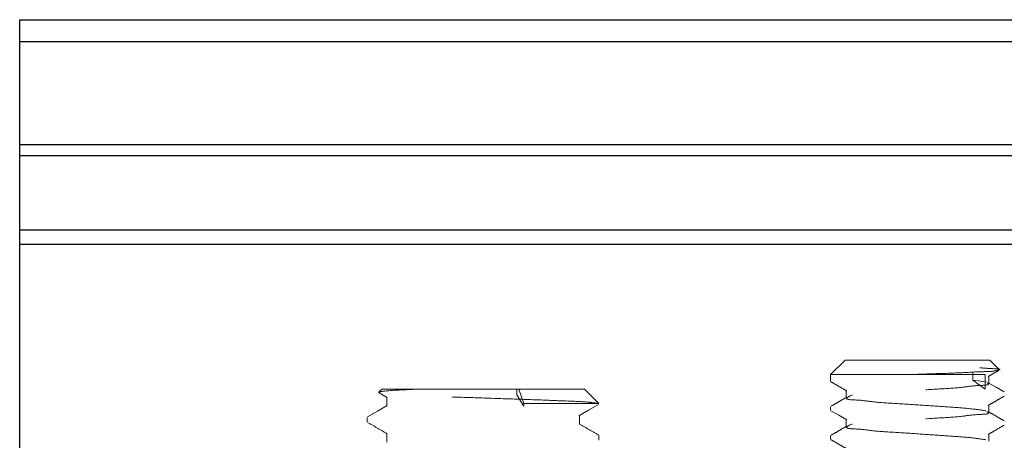
# Model space of a CAD drawing. Units: millimetres. Extents: x 265 to 481, y -1 to 150.
# Drawn here: x 414 to 417, y 89 to 90 of the extents above; entities that cross this region are included whole.
import ezdxf

# ---------------------------------------------------------------- set-up
doc = ezdxf.new("R2010")
doc.units = ezdxf.units.MM
doc.header["$MEASUREMENT"] = 0
for name, pattern in [('AI-Linetype-1000', [0.491881, 0.32792, -0.16396]), ('AI-Linetype-1001', [0.491881, 0.32792, -0.16396]), ('AI-Linetype-1002', [0.491881, 0.32792, -0.16396]), ('AI-Linetype-1024', [0.491881, 0.32792, -0.16396]), ('AI-Linetype-1025', [0.491881, 0.32792, -0.16396]), ('AI-Linetype-1026', [0.491881, 0.32792, -0.16396]), ('AI-Linetype-1051', [0.491881, 0.32792, -0.16396]), ('AI-Linetype-1052', [0.491881, 0.32792, -0.16396]), ('AI-Linetype-1074', [0.491881, 0.32792, -0.16396]), ('AI-Linetype-1075', [0.491881, 0.32792, -0.16396]), ('AI-Linetype-1100', [0.491881, 0.32792, -0.16396]), ('AI-Linetype-1101', [0.491881, 0.32792, -0.16396]), ('AI-Linetype-1102', [0.491881, 0.32792, -0.16396]), ('AI-Linetype-1148', [0.491881, 0.32792, -0.16396]), ('AI-Linetype-1149', [0.491881, 0.32792, -0.16396]), ('AI-Linetype-1150', [0.491881, 0.32792, -0.16396]), ('AI-Linetype-1152', [0.491881, 0.32792, -0.16396]), ('AI-Linetype-1153', [0.491881, 0.32792, -0.16396]), ('AI-Linetype-1615', [0.491881, 0.32792, -0.16396]), ('AI-Linetype-1664', [0.491881, 0.32792, -0.16396]), ('AI-Linetype-1667', [0.491881, 0.32792, -0.16396]), ('AI-Linetype-1720', [0.491881, 0.32792, -0.16396]), ('AI-Linetype-1721', [0.491881, 0.32792, -0.16396]), ('AI-Linetype-1776', [0.491881, 0.32792, -0.16396]), ('AI-Linetype-1777', [0.491881, 0.32792, -0.16396]), ('AI-Linetype-1778', [0.491881, 0.32792, -0.16396]), ('AI-Linetype-1779', [0.491881, 0.32792, -0.16396]), ('AI-Linetype-1780', [0.491881, 0.32792, -0.16396]), ('AI-Linetype-1781', [0.491881, 0.32792, -0.16396]), ('AI-Linetype-1820', [0.491881, 0.32792, -0.16396]), ('AI-Linetype-1821', [0.491881, 0.32792, -0.16396]), ('AI-Linetype-193', [0.491881, 0.32792, -0.16396]), ('AI-Linetype-194', [0.491881, 0.32792, -0.16396]), ('AI-Linetype-199', [0.491881, 0.32792, -0.16396]), ('AI-Linetype-201', [0.491881, 0.32792, -0.16396]), ('AI-Linetype-203', [0.491881, 0.32792, -0.16396]), ('AI-Linetype-204', [0.491881, 0.32792, -0.16396]), ('AI-Linetype-205', [0.491881, 0.32792, -0.16396]), ('AI-Linetype-206', [0.491881, 0.32792, -0.16396]), ('AI-Linetype-207', [0.491881, 0.32792, -0.16396]), ('AI-Linetype-209', [0.491881, 0.32792, -0.16396]), ('AI-Linetype-210', [0.491881, 0.32792, -0.16396]), ('AI-Linetype-28', [0.491881, 0.32792, -0.16396]), ('AI-Linetype-29', [0.491881, 0.32792, -0.16396]), ('AI-Linetype-30', [0.491881, 0.32792, -0.16396]), ('AI-Linetype-31', [0.491881, 0.32792, -0.16396]), ('AI-Linetype-32', [0.491881, 0.32792, -0.16396]), ('AI-Linetype-56', [0.491881, 0.32792, -0.16396]), ('AI-Linetype-57', [0.491881, 0.32792, -0.16396]), ('AI-Linetype-58', [0.491881, 0.32792, -0.16396]), ('AI-Linetype-59', [0.491881, 0.32792, -0.16396]), ('AI-Linetype-60', [0.491881, 0.32792, -0.16396]), ('AI-Linetype-61', [0.491881, 0.32792, -0.16396]), ('AI-Linetype-773', [0.491881, 0.32792, -0.16396]), ('AI-Linetype-774', [0.491881, 0.32792, -0.16396]), ('AI-Linetype-775', [0.491881, 0.32792, -0.16396]), ('AI-Linetype-777', [0.491881, 0.32792, -0.16396]), ('AI-Linetype-977', [0.491881, 0.32792, -0.16396]), ('AI-Linetype-978', [0.491881, 0.32792, -0.16396])]:
    doc.linetypes.add(name, pattern=pattern)
doc.layers.get('0').update_dxf_attribs({"lineweight": 0})

msp = doc.modelspace()

# ---------------------------------------------------------------- linework, layer by layer
at = {"color": 18, "lineweight": 25, "true_color": 0x000000}
for p, q in [((414.3752, 89.6495), (422.5607, 89.6495)), ((414.3752, 89.6011), (414.3752, 89.6495)), ((414.3752, 89.6011), (422.608, 89.6011)), ((414.3752, 89.3712), (414.3752, 89.6011)), ((414.3752, 89.3712), (422.8231, 89.3712)), ((414.3752, 89.347), (414.3752, 89.3712)), ((414.3752, 89.347), (422.8449, 89.347)), ((414.3752, 89.1812), (414.3752, 89.347)), ((414.3752, 89.1812), (422.9896, 89.1812)), ((414.3752, 89.1489), (414.3752, 89.1812)), ((414.3752, 89.1489), (423.0169, 89.1489)), ((414.3752, 87.2963), (414.3752, 89.1489))]:
    msp.add_line(p, q, dxfattribs=at)
at = {"color": 18, "linetype": 'AI-Linetype-773', "lineweight": 18, "true_color": 0x000000}
msp.add_line((414.3752, 89.6011), (422.608, 89.6011), dxfattribs=at)
at = {"color": 18, "linetype": 'AI-Linetype-774', "lineweight": 18, "true_color": 0x000000}
msp.add_line((414.3752, 89.3712), (422.8231, 89.3712), dxfattribs=at)
at = {"color": 18, "linetype": 'AI-Linetype-775', "lineweight": 18, "true_color": 0x000000}
msp.add_line((414.3752, 89.347), (422.8449, 89.347), dxfattribs=at)
at = {"color": 18, "linetype": 'AI-Linetype-777', "lineweight": 18, "true_color": 0x000000}
msp.add_line((414.3752, 89.1489), (423.0169, 89.1489), dxfattribs=at)
at = {"color": 18, "linetype": 'AI-Linetype-978', "lineweight": 18, "true_color": 0x000000}
msp.add_line((416.2149, 88.8907), (416.1826, 88.8585), dxfattribs=at)
at = {"color": 18, "linetype": 'AI-Linetype-28', "lineweight": 18, "true_color": 0x000000}
msp.add_line((416.2149, 88.8907), (416.5377, 88.8907), dxfattribs=at)
at = {"color": 18, "linetype": 'AI-Linetype-977', "lineweight": 18, "true_color": 0x000000}
msp.add_line((416.559, 88.8694), (416.5377, 88.8907), dxfattribs=at)
at = {"color": 18, "linetype": 'AI-Linetype-31', "lineweight": 18, "true_color": 0x000000}
msp.add_line((416.3556, 88.8585), (416.1826, 88.8585), dxfattribs=at)
at = {"color": 18, "linetype": 'AI-Linetype-1102', "lineweight": 18, "true_color": 0x000000}
msp.add_line((416.1826, 88.8585), (416.1826, 88.8434), dxfattribs=at)
at = {"color": 18, "linetype": 'AI-Linetype-32', "lineweight": 18, "true_color": 0x000000}
msp.add_line((416.3554, 88.8585), (416.5271, 88.8585), dxfattribs=at)
at = {"color": 18, "linetype": 'AI-Linetype-61', "lineweight": 18, "true_color": 0x000000}
msp.add_line((416.4999, 88.8464), (416.4999, 88.8625), dxfattribs=at)
at = {"color": 18, "linetype": 'AI-Linetype-60', "lineweight": 18, "true_color": 0x000000}
msp.add_line((416.5271, 88.8585), (416.5271, 88.8262), dxfattribs=at)
at = {"color": 18, "linetype": 'AI-Linetype-58', "lineweight": 18, "true_color": 0x000000}
msp.add_line((416.5286, 88.8423), (416.4999, 88.8464), dxfattribs=at)
at = {"color": 18, "linetype": 'AI-Linetype-59', "lineweight": 18, "true_color": 0x000000}
msp.add_line((416.5271, 88.8262), (416.4999, 88.8464), dxfattribs=at)
at = {"color": 18, "linetype": 'AI-Linetype-1150', "lineweight": 18, "true_color": 0x000000}
msp.add_line((416.535, 88.8393), (416.535, 88.8555), dxfattribs=at)
at = {"color": 18, "linetype": 'AI-Linetype-1780', "lineweight": 18, "true_color": 0x000000}
msp.add_line((415.1821, 88.8262), (415.1755, 88.8196), dxfattribs=at)
at = {"color": 18, "linetype": 'AI-Linetype-1721', "lineweight": 18, "true_color": 0x000000}
msp.add_line((415.1766, 88.8176), (415.1944, 88.8073), dxfattribs=at)
at = {"color": 18, "linetype": 'AI-Linetype-205', "lineweight": 18, "true_color": 0x000000}
msp.add_line((415.1821, 88.8262), (415.2615, 88.8262), dxfattribs=at)
at = {"color": 18, "linetype": 'AI-Linetype-199', "lineweight": 18, "true_color": 0x000000}
msp.add_line((415.2615, 88.8262), (415.3681, 88.8262), dxfattribs=at)
at = {"color": 18, "linetype": 'AI-Linetype-209', "lineweight": 18, "true_color": 0x000000}
msp.add_line((415.3681, 88.8262), (415.4834, 88.8262), dxfattribs=at)
at = {"color": 18, "linetype": 'AI-Linetype-207', "lineweight": 18, "true_color": 0x000000}
msp.add_line((415.4834, 88.8131), (415.4834, 88.8262), dxfattribs=at)
at = {"color": 18, "linetype": 'AI-Linetype-210', "lineweight": 18, "true_color": 0x000000}
msp.add_line((415.4874, 88.8262), (415.4834, 88.8262), dxfattribs=at)
at = {"color": 18, "linetype": 'AI-Linetype-204', "lineweight": 18, "true_color": 0x000000}
msp.add_line((415.4874, 88.8262), (415.6339, 88.8262), dxfattribs=at)
at = {"color": 18, "linetype": 'AI-Linetype-206', "lineweight": 18, "true_color": 0x000000}
msp.add_line((415.4988, 88.7939), (415.4874, 88.8262), dxfattribs=at)
at = {"color": 18, "linetype": 'AI-Linetype-1778', "lineweight": 18, "true_color": 0x000000}
msp.add_line((415.6637, 88.7964), (415.6339, 88.8262), dxfattribs=at)
at = {"color": 18, "linetype": 'AI-Linetype-1153', "lineweight": 18, "true_color": 0x000000}
msp.add_line((416.2176, 88.8232), (416.2176, 88.8071), dxfattribs=at)
at = {"color": 18, "linetype": 'AI-Linetype-1821', "lineweight": 18, "true_color": 0x000000}
msp.add_line((415.1935, 88.8085), (415.1935, 88.7883), dxfattribs=at)
at = {"color": 18, "linetype": 'AI-Linetype-193', "lineweight": 18, "true_color": 0x000000}
msp.add_line((415.4988, 88.7939), (415.4988, 88.7879), dxfattribs=at)
at = {"color": 18, "linetype": 'AI-Linetype-194', "lineweight": 18, "true_color": 0x000000}
msp.add_line((415.6662, 88.7939), (415.4988, 88.7939), dxfattribs=at)
at = {"color": 18, "linetype": 'AI-Linetype-1779', "lineweight": 18, "true_color": 0x000000}
msp.add_line((415.6662, 88.7939), (415.6637, 88.7964), dxfattribs=at)
at = {"color": 18, "linetype": 'AI-Linetype-1101', "lineweight": 18, "true_color": 0x000000}
msp.add_line((416.1826, 88.7869), (416.1826, 88.7789), dxfattribs=at)
at = {"color": 18, "linetype": 'AI-Linetype-1149', "lineweight": 18, "true_color": 0x000000}
msp.add_line((416.535, 88.7748), (416.535, 88.7909), dxfattribs=at)
at = {"color": 18, "linetype": 'AI-Linetype-1664', "lineweight": 18, "true_color": 0x000000}
msp.add_line((415.1498, 88.7631), (415.1498, 88.753), dxfattribs=at)
at = {"color": 18, "linetype": 'AI-Linetype-1820', "lineweight": 18, "true_color": 0x000000}
msp.add_line((415.6226, 88.748), (415.6226, 88.7681), dxfattribs=at)
at = {"color": 18, "linetype": 'AI-Linetype-1152', "lineweight": 18, "true_color": 0x000000}
msp.add_line((416.2176, 88.7586), (416.2176, 88.7425), dxfattribs=at)
at = {"color": 18, "linetype": 'AI-Linetype-1781', "lineweight": 18, "true_color": 0x000000}
msp.add_line((415.1935, 88.7278), (415.1935, 88.7076), dxfattribs=at)
at = {"color": 18, "linetype": 'AI-Linetype-1148', "lineweight": 18, "true_color": 0x000000}
msp.add_line((416.535, 88.7102), (416.535, 88.7264), dxfattribs=at)
at = {"color": 18, "linetype": 'AI-Linetype-1615', "lineweight": 18, "true_color": 0x000000}
msp.add_line((415.6662, 88.7126), (415.6662, 88.7227), dxfattribs=at)
at = {"color": 18, "linetype": 'AI-Linetype-1100', "lineweight": 18, "true_color": 0x000000}
msp.add_line((416.1826, 88.7224), (416.1826, 88.7143), dxfattribs=at)
at = {"color": 18, "linetype": 'AI-Linetype-1052', "lineweight": 18, "true_color": 0x000000}
msp.add_lwpolyline([(416.5692, 88.8201), (416.5516, 88.8303), (416.534, 88.8405)], dxfattribs=at)
at = {"color": 18, "linetype": 'AI-Linetype-203', "lineweight": 18, "true_color": 0x000000}
msp.add_lwpolyline([(415.4988, 88.7879), (415.4902, 88.802), (415.4834, 88.8131)], dxfattribs=at)
at = {"color": 18, "linetype": 'AI-Linetype-1720', "lineweight": 18, "true_color": 0x000000}
msp.add_lwpolyline([(415.6212, 88.7666), (415.6432, 88.7794), (415.6651, 88.7921)], dxfattribs=at)
at = {"color": 18, "linetype": 'AI-Linetype-1777', "lineweight": 18, "true_color": 0x000000}
msp.add_lwpolyline([(415.1943, 88.7894), (415.1724, 88.7767), (415.1505, 88.764)], dxfattribs=at)
at = {"color": 18, "linetype": 'AI-Linetype-1025', "lineweight": 18, "true_color": 0x000000}
msp.add_lwpolyline([(416.1833, 88.778), (416.2009, 88.7678), (416.2185, 88.7576)], dxfattribs=at)
at = {"color": 18, "linetype": 'AI-Linetype-30', "lineweight": 18, "true_color": 0x000000}
msp.add_open_spline([(416.5567, 88.8687), (416.5549, 88.8682), (416.553, 88.8677), (416.5512, 88.8673), (416.5423, 88.8652), (416.533, 88.8652), (416.5237, 88.865), (416.5087, 88.8647), (416.4939, 88.8637), (416.4791, 88.8629), (416.4602, 88.8619), (416.4412, 88.8613), (416.4222, 88.8607), (416.4, 88.86), (416.3778, 88.8592), (416.3556, 88.8585)], degree=3, knots=[0, 0, 0, 0, 1, 1, 1, 2, 2, 2, 3, 3, 3, 4, 4, 4, 5, 5, 5, 5], dxfattribs=at)
at = {"color": 18, "linetype": 'AI-Linetype-29', "lineweight": 18, "true_color": 0x000000}
msp.add_open_spline([(416.5151, 88.8738), (416.5218, 88.8731), (416.5285, 88.8725), (416.5466, 88.8716), (416.5538, 88.8712), (416.5629, 88.8709), (416.559, 88.8694), (416.559, 88.8694), (416.559, 88.8694), (416.559, 88.8694)], degree=3, knots=[0, 0, 0, 0, 1, 1, 1, 2, 2, 2, 3, 3, 3, 3], dxfattribs=at)
at = {"color": 18, "linetype": 'AI-Linetype-1002', "lineweight": 18, "true_color": 0x000000}
msp.add_open_spline([(416.5341, 88.8544), (416.5399, 88.8578), (416.5458, 88.8612), (416.5516, 88.8646), (416.5535, 88.8657), (416.5553, 88.8667), (416.5572, 88.8678)], degree=3, knots=[0, 0, 0, 0, 1, 1, 1, 2, 2, 2, 2], dxfattribs=at)
at = {"color": 18, "linetype": 'AI-Linetype-1026', "lineweight": 18, "true_color": 0x000000}
msp.add_open_spline([(416.1833, 88.8425), (416.1892, 88.8391), (416.1951, 88.8357), (416.2009, 88.8323), (416.2068, 88.829), (416.2126, 88.8256), (416.2185, 88.8222)], degree=3, knots=[0, 0, 0, 0, 1, 1, 1, 2, 2, 2, 2], dxfattribs=at)
at = {"color": 18, "linetype": 'AI-Linetype-57', "lineweight": 18, "true_color": 0x000000}
msp.add_open_spline([(416.5286, 88.7778), (416.519, 88.7792), (416.5095, 88.7807), (416.4999, 88.7818), (416.4841, 88.7837), (416.4683, 88.7848), (416.4524, 88.7858), (416.4326, 88.7872), (416.4128, 88.7885), (416.3933, 88.7899), (416.3729, 88.7913), (416.3529, 88.7926), (416.3316, 88.7939), (416.3126, 88.795), (416.2925, 88.7961), (416.2767, 88.7979), (416.2653, 88.7993), (416.2562, 88.801), (416.237, 88.802), (416.2279, 88.8024), (416.2165, 88.8027), (416.2185, 88.806), (416.2192, 88.8072), (416.2216, 88.8088), (416.224, 88.81), (416.2341, 88.8153), (416.2433, 88.8142), (416.2527, 88.8141), (416.2682, 88.8139), (416.2842, 88.8164), (416.3002, 88.8181), (416.3201, 88.8202), (416.3399, 88.821), (416.3593, 88.8222), (416.3796, 88.8233), (416.3995, 88.8249), (416.421, 88.8262), (416.4401, 88.8274), (416.4605, 88.8284), (416.4759, 88.8302), (416.487, 88.8315), (416.4955, 88.8333), (416.5156, 88.8342), (416.5251, 88.8347), (416.5372, 88.835), (416.5341, 88.8383), (416.5335, 88.8389), (416.5323, 88.8397), (416.5311, 88.8405)], degree=3, knots=[0, 0, 0, 0, 1, 1, 1, 2, 2, 2, 3, 3, 3, 4, 4, 4, 5, 5, 5, 6, 6, 6, 7, 7, 7, 8, 8, 8, 9, 9, 9, 10, 10, 10, 11, 11, 11, 12, 12, 12, 13, 13, 13, 14, 14, 14, 15, 15, 15, 16, 16, 16, 16], dxfattribs=at)
at = {"color": 18, "linetype": 'AI-Linetype-201', "lineweight": 18, "true_color": 0x000000}
msp.add_open_spline([(415.666, 88.7939), (415.659, 88.7949), (415.652, 88.7959), (415.645, 88.7967), (415.629, 88.7984), (415.6129, 88.7989), (415.5968, 88.7995), (415.5742, 88.8003), (415.5516, 88.8014), (415.5289, 88.8022), (415.502, 88.8033), (415.475, 88.8041), (415.448, 88.805), (415.4202, 88.8059), (415.3923, 88.8069), (415.3649, 88.8078), (415.3396, 88.8086), (415.3146, 88.8093), (415.2882, 88.8105), (415.2671, 88.8115), (415.245, 88.8128), (415.227, 88.8134), (415.2155, 88.8137), (415.2056, 88.8138), (415.188, 88.8161), (415.1819, 88.8169), (415.175, 88.8179), (415.1749, 88.8189), (415.1748, 88.82), (415.1823, 88.8209), (415.1888, 88.8217), (415.2065, 88.8237), (415.216, 88.8239), (415.2276, 88.8244), (415.2378, 88.8249), (415.2496, 88.8255), (415.2615, 88.8262)], degree=3, knots=[0, 0, 0, 0, 1, 1, 1, 2, 2, 2, 3, 3, 3, 4, 4, 4, 5, 5, 5, 6, 6, 6, 7, 7, 7, 8, 8, 8, 9, 9, 9, 10, 10, 10, 11, 11, 11, 12, 12, 12, 12], dxfattribs=at)
at = {"color": 18, "linetype": 'AI-Linetype-1075', "lineweight": 18, "true_color": 0x000000}
msp.add_open_spline([(416.2188, 88.8083), (416.2129, 88.8049), (416.2071, 88.8016), (416.2013, 88.7982), (416.1954, 88.7948), (416.1896, 88.7914), (416.1837, 88.788)], degree=3, knots=[0, 0, 0, 0, 1, 1, 1, 2, 2, 2, 2], dxfattribs=at)
at = {"color": 18, "linetype": 'AI-Linetype-1001', "lineweight": 18, "true_color": 0x000000}
msp.add_open_spline([(416.5341, 88.7899), (416.5399, 88.7933), (416.5458, 88.7967), (416.5516, 88.8), (416.5574, 88.8034), (416.5633, 88.8068), (416.5691, 88.8102)], degree=3, knots=[0, 0, 0, 0, 1, 1, 1, 2, 2, 2, 2], dxfattribs=at)
at = {"color": 18, "linetype": 'AI-Linetype-56', "lineweight": 18, "true_color": 0x000000}
msp.add_open_spline([(416.5286, 88.7132), (416.519, 88.7147), (416.5095, 88.7161), (416.4999, 88.7173), (416.4841, 88.7191), (416.4683, 88.7202), (416.4524, 88.7213), (416.4326, 88.7226), (416.4128, 88.724), (416.3933, 88.7253), (416.3729, 88.7267), (416.3529, 88.7281), (416.3316, 88.7294), (416.3126, 88.7305), (416.2924, 88.7315), (416.2767, 88.7334), (416.2653, 88.7347), (416.2562, 88.7365), (416.237, 88.7374), (416.2279, 88.7379), (416.2165, 88.7381), (416.2185, 88.7415), (416.2192, 88.7427), (416.2216, 88.7443), (416.224, 88.7455), (416.2341, 88.7508), (416.2433, 88.7496), (416.2527, 88.7495), (416.2682, 88.7493), (416.2842, 88.7519), (416.3002, 88.7536), (416.3201, 88.7557), (416.3399, 88.7565), (416.3593, 88.7576), (416.3796, 88.7588), (416.3995, 88.7603), (416.421, 88.7616), (416.4401, 88.7628), (416.4605, 88.7638), (416.4759, 88.7657), (416.487, 88.767), (416.4955, 88.7688), (416.5156, 88.7697), (416.5251, 88.7701), (416.5372, 88.7704), (416.5341, 88.7737), (416.5335, 88.7744), (416.5323, 88.7752), (416.5311, 88.7759)], degree=3, knots=[0, 0, 0, 0, 1, 1, 1, 2, 2, 2, 3, 3, 3, 4, 4, 4, 5, 5, 5, 6, 6, 6, 7, 7, 7, 8, 8, 8, 9, 9, 9, 10, 10, 10, 11, 11, 11, 12, 12, 12, 13, 13, 13, 14, 14, 14, 15, 15, 15, 16, 16, 16, 16], dxfattribs=at)
at = {"color": 18, "linetype": 'AI-Linetype-1051', "lineweight": 18, "true_color": 0x000000}
msp.add_open_spline([(416.5692, 88.7555), (416.5633, 88.7589), (416.5575, 88.7623), (416.5516, 88.7657), (416.5458, 88.7691), (416.5399, 88.7725), (416.534, 88.7759)], degree=3, knots=[0, 0, 0, 0, 1, 1, 1, 2, 2, 2, 2], dxfattribs=at)
at = {"color": 18, "linetype": 'AI-Linetype-1667', "lineweight": 18, "true_color": 0x000000}
msp.add_open_spline([(415.1506, 88.752), (415.1579, 88.7478), (415.1652, 88.7435), (415.1725, 88.7393), (415.1798, 88.735), (415.1871, 88.7308), (415.1944, 88.7266)], degree=3, knots=[0, 0, 0, 0, 1, 1, 1, 2, 2, 2, 2], dxfattribs=at)
at = {"color": 18, "linetype": 'AI-Linetype-1776', "lineweight": 18, "true_color": 0x000000}
msp.add_open_spline([(415.6656, 88.7237), (415.6583, 88.7279), (415.6509, 88.7322), (415.6436, 88.7364), (415.6363, 88.7406), (415.629, 88.7449), (415.6217, 88.7491)], degree=3, knots=[0, 0, 0, 0, 1, 1, 1, 2, 2, 2, 2], dxfattribs=at)
at = {"color": 18, "linetype": 'AI-Linetype-1074', "lineweight": 18, "true_color": 0x000000}
msp.add_open_spline([(416.2188, 88.7438), (416.2129, 88.7404), (416.2071, 88.737), (416.2013, 88.7336), (416.1954, 88.7302), (416.1896, 88.7268), (416.1837, 88.7234)], degree=3, knots=[0, 0, 0, 0, 1, 1, 1, 2, 2, 2, 2], dxfattribs=at)
at = {"color": 18, "linetype": 'AI-Linetype-1000', "lineweight": 18, "true_color": 0x000000}
msp.add_open_spline([(416.5341, 88.7253), (416.5399, 88.7287), (416.5458, 88.7321), (416.5516, 88.7355), (416.5574, 88.7389), (416.5633, 88.7422), (416.5691, 88.7456)], degree=3, knots=[0, 0, 0, 0, 1, 1, 1, 2, 2, 2, 2], dxfattribs=at)
at = {"color": 18, "linetype": 'AI-Linetype-1024', "lineweight": 18, "true_color": 0x000000}
msp.add_open_spline([(416.1833, 88.7134), (416.1892, 88.71), (416.1951, 88.7066), (416.2009, 88.7032), (416.2068, 88.6999), (416.2126, 88.6965), (416.2185, 88.6931)], degree=3, knots=[0, 0, 0, 0, 1, 1, 1, 2, 2, 2, 2], dxfattribs=at)

doc.saveas('drawing.dxf')
